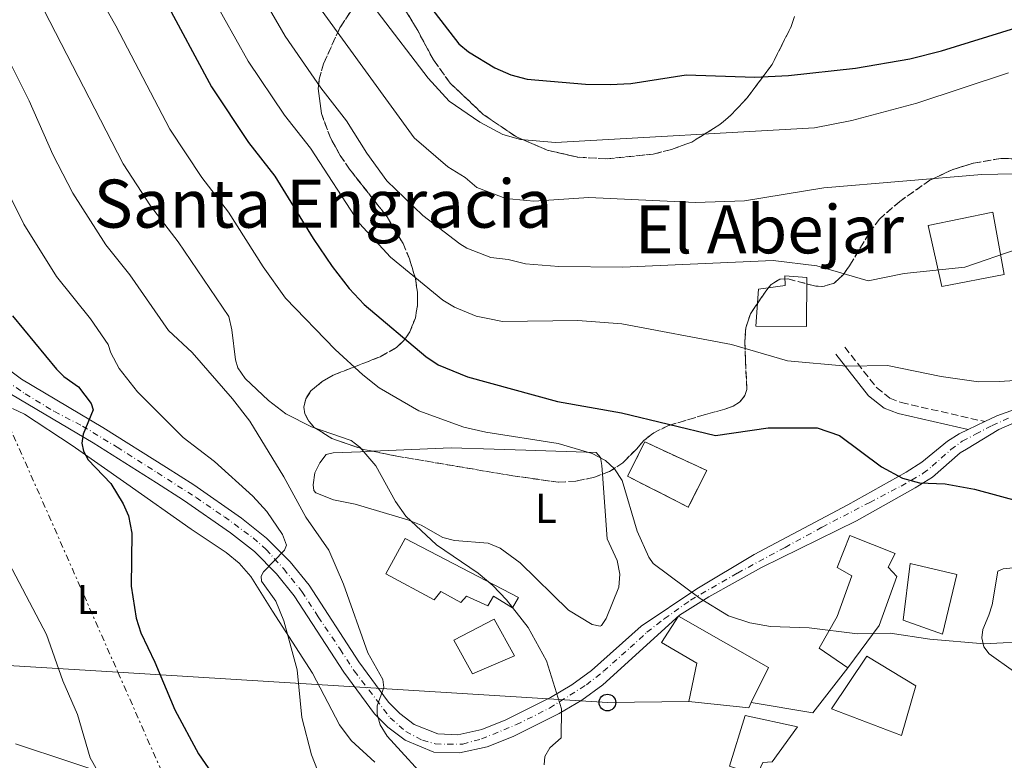
# Model space of a CAD drawing. Units: metres. Extents: x 641371 to 644826, y 4739136 to 4741520.
# Drawn here: x 643801 to 644036, y 4739871 to 4740048 of the extents above; entities that cross this region are included whole.
import ezdxf
from ezdxf.enums import TextEntityAlignment as Align

# ---------------------------------------------------------------- set-up
doc = ezdxf.new("R2010")
doc.units = ezdxf.units.M
doc.header["$MEASUREMENT"] = 0
for name, pattern in [('DGN Style 3', [2.435890702152634, 1.739921930109024, -0.6959687720436097]), ('DGN Style 4', [2.7856150101045474, 1.391937544087219, -0.6959687720436097, 0.001739921930109024, -0.6959687720436097]), ('DGN Style 7', [3.4798438602180486, 1.565929737098122, -0.6959687720436097, 0.5219765790327072, -0.6959687720436097])]:
    doc.linetypes.add(name, pattern=pattern)
for name, color, linetype, lineweight in [('Camino', 7, 'DGN Style 3', 0), ('Carretera', 9, 'Continuous', 0), ('construcción   en ruinas', 1, 'Continuous', 0), ('contrucción  en ruinas', 1, 'DGN Style 3', 13), ('Curva de nivel directora', 30, 'Continuous', 30), ('Curva de nivel intermedia', 30, 'Continuous', 0), ('Edificio', 1, 'Continuous', 13), ('Eje de carretera', 7, 'DGN Style 4', 0), ('Etiqueta de uso rústico', 92, 'Continuous', 0), ('Línea  de muro-pared o tapia', 1, 'Continuous', 13), ('Línea de asfalto', 7, 'Continuous', 13), ('Línea de cambio de uso (parcela vista)', 92, 'Continuous', 0), ('Línea eléctrica', 6, 'DGN Style 7', 0), ('Línea telefónica', 7, 'Continuous', 0), ('Margen derecho', 7, 'Continuous', 0), ('Poste telefónico', 7, 'Continuous', 0), ('Texto de rotulación de espacio menor sin especificar', 7, 'Continuous', 0), ('Zona arbolada', 92, 'DGN Style 3', 0)]:
    doc.layers.add(name, color=color, linetype=linetype, lineweight=lineweight)
doc.styles.add('Style-Arial', font='arial.ttf')

# ---------------------------------------------------------------- blocks, each defined once
blk = doc.blocks.new('5PTT')
at = {"layer": 'Poste telefónico', "color": 7, "linetype": 'Continuous', "lineweight": 30}
blk.add_circle((2.382683753967285e-05, 4.306399822235108e-05), 0.1995000005932858, dxfattribs=at)

msp = doc.modelspace()

# ---------------------------------------------------------------- linework, layer by layer
at = {"layer": 'Camino', "color": 7, "linetype": 'DGN Style 3', "lineweight": 0}
msp.add_polyline3d([(643998.0300000008, 4739969.790000002, 655.6900000000023), (644005.6499999983, 4739960.08, 653.7899999999937), (644008.7999999999, 4739957.600000001, 652.7799999999991), (644011.5599999982, 4739956.51, 652.4600000000065), (644031.5499999997, 4739951.960000002, 652.7400000000054)], dxfattribs=at)
at = {"layer": 'Carretera', "color": 9, "linetype": 'Continuous', "lineweight": 0}
for points in [[(643789.9299999992, 4739970.41, 622.6000000000058), (643801.1200000008, 4739962.109999998, 623.9600000000064), (643820.5300000011, 4739950.57, 627.0200000000041), (643835.7500000005, 4739940.98, 627.3999999999943), (643842.3099999984, 4739936.790000001, 627.9499999999971), (643853.699999999, 4739928.869999999, 629.8300000000017), (643859.7299999995, 4739924.090000001, 630.5500000000029), (643865.370000001, 4739918.410000001, 631.0899999999965), (643869.8900000006, 4739912.829999999, 631.6600000000036), (643881.8000000019, 4739894.49, 634.070000000007), (643888.8899999997, 4739884.840000001, 635.9900000000052), (643891.5899999997, 4739882.119999998, 636.5099999999948), (643895.0399999986, 4739879.519999999, 636.820000000007), (643900.649999999, 4739877.23, 637.029999999999), (643905.4999999994, 4739877.050000001, 637.6100000000006), (643911.2399999992, 4739878.310000001, 638.6600000000036), (643916.9200000011, 4739880.58, 639.6499999999943), (643927.6499999977, 4739885.940000001, 641.25), (643932.7100000004, 4739888.980000001, 641.9499999999971), (643937.4600000001, 4739892.410000001, 642.5099999999948), (643949.3500000013, 4739903.029999998, 643.679999999993), (643962.6599999996, 4739911.970000002, 645.2299999999959), (643976.320000001, 4739920.179999999, 646.7700000000041), (643998.7399999977, 4739932.060000001, 648.5899999999965), (644012.6900000018, 4739939.890000001, 650.2299999999959), (644016.4499999993, 4739942.230000001, 650.7599999999948), (644022.5599999981, 4739947.310000001, 651.8000000000029), (644025.3999999989, 4739949.07, 652.179999999993), (644027.5400000003, 4739950.080000001, 652.7400000000052), (644031.55, 4739951.960000001, 652.7400000000052), (644034.4299999991, 4739953.310000001, 653.1000000000058), (644041.0799999987, 4739955.710000002, 652.820000000007)], [(644041.11, 4739952.779999999, 653.3600000000006), (644034.9099999996, 4739950.080000001, 653.1000000000058), (644027.1099999987, 4739945.380000001, 652.179999999993), (644025.6099999989, 4739944.48, 651.8000000000029), (644018.9999999995, 4739938.690000001, 650.7599999999948), (644014.899999998, 4739936.140000001, 650.2299999999959), (644000.8200000008, 4739928.240000002, 648.5899999999965), (643978.079999998, 4739917.029999999, 646.7700000000041), (643965.4800000003, 4739910.029999998, 645.2299999999959), (643958.4799999997, 4739905.63, 643.679999999993), (643940.1900000015, 4739889.009999999, 642.5099999999948), (643935.1000000021, 4739885.34, 641.9499999999971), (643929.7500000009, 4739882.130000002, 641.25), (643918.7000000002, 4739876.600000001, 639.6499999999943), (643912.52, 4739874.140000001, 638.6600000000036), (643905.8900000004, 4739872.690000001, 637.6100000000006), (643899.719999999, 4739872.9, 637.029999999999), (643892.8700000005, 4739875.71, 636.820000000007), (643888.730000001, 4739878.83, 636.5099999999948), (643885.5700000004, 4739882.010000001, 635.9900000000052), (643878.2199999989, 4739892.02, 634.070000000007), (643866.359999999, 4739910.259999999, 631.6600000000036), (643862.13, 4739915.500000001, 631.0899999999965), (643856.8299999982, 4739920.840000001, 630.5500000000029), (643851.1000000017, 4739925.369999999, 629.8300000000017), (643839.89, 4739933.17, 627.9499999999971), (643833.4200000013, 4739937.310000001, 627.3999999999943), (643818.2600000025, 4739946.849999999, 627.0200000000041), (643798.7000000001, 4739958.480000001, 623.9600000000064)]]:
    msp.add_polyline3d(points, dxfattribs=at)
at = {"layer": 'construcción   en ruinas', "color": 1, "linetype": 'Continuous', "lineweight": 0}
msp.add_polyline3d([(643965.0300000003, 4739940.24, 650.3099999999977), (643960.5999999996, 4739931.49, 651.0500000000029), (643946.0800000001, 4739938.880000001, 650.2899999999936), (643950.2000000002, 4739947.109999999, 649.9700000000012)], close=True, dxfattribs=at)
at = {"layer": 'contrucción  en ruinas', "color": 1, "linetype": 'DGN Style 3', "lineweight": 13}
msp.add_polyline3d([(643960.5999999996, 4739931.49, 651.0500000000029), (643946.0800000001, 4739938.880000001, 650.2899999999936), (643950.2000000002, 4739947.109999999, 649.9700000000012), (643965.0300000003, 4739940.24, 650.3099999999977), (643960.5999999996, 4739931.49, 651.0500000000029)], dxfattribs=at)
at = {"layer": 'Curva de nivel directora', "color": 30, "linetype": 'Continuous', "lineweight": 30, "flags": 128}
for points, elevation in [([(643893.82, 4740057.830000001), (643905.7499999991, 4740042.360000002), (643908.0499999991, 4740040.400000001), (643914.3099999998, 4740036.560000001), (643918.17, 4740034.9), (643922.0300000003, 4740033.850000001), (643936, 4740032.670000002), (643941.9399999991, 4740032.58), (643946.8499999996, 4740032.859999999), (643960.0799999996, 4740034.890000002), (643976.4999999994, 4740034.390000001)], 675.0000000000001), ([(643835.1199999996, 4740053.36), (643846.5199999991, 4740032.07), (643855.4199999997, 4740018.710000001), (643861.7400000007, 4740010.710000001), (643870.8699999992, 4739995.76), (643875.4099999988, 4739989.07), (643879.479999999, 4739983.800000002), (643883.089999999, 4739979.960000002), (643897.820000001, 4739967.540000001), (643900.7800000003, 4739965.54), (643907.7699999998, 4739962.699999999), (643929.29, 4739956.750000002), (643944.5899999999, 4739954.050000002), (643967.0899999992, 4739948.650000001), (643979.6899999989, 4739950.45), (643991.3900000001, 4739950.45), (643996.7900000003, 4739948.650000001), (644006.8499999986, 4739941.109999999), (644011.8499999987, 4739938.420000001), (644015.8699999999, 4739937.27), (644022.0199999987, 4739937.07), (644029.0799999997, 4739935.79), (644050.4900000005, 4739929.960000001)], 650.0000000000001), ([(643976.4999999994, 4740034.390000001), (643984.5500000004, 4740034.75), (644000.579999999, 4740036.500000001), (644013.5499999997, 4740038.76), (644021.1899999996, 4740040.640000002), (644038.9500000003, 4740046.150000002)], 675.0000000000001), ([(643798.959999999, 4739977.279999999), (643809.509999999, 4739964.539999999), (643811.2199999989, 4739962.770000001), (643814.699999999, 4739960.250000002), (643817.7999999992, 4739956.32), (643818.2499999985, 4739954.74), (643815.8500000001, 4739948.990000002), (643815.5399999995, 4739946.82), (643815.9399999996, 4739944.86), (643817.0199999991, 4739942.820000002), (643822.4500000007, 4739937.150000001), (643825.4300000002, 4739932.29), (643826.730000001, 4739929.390000001), (643827.529999999, 4739925.300000003), (643827.3500000001, 4739912.600000001), (643828.5399999993, 4739904.949999999), (643829.639999999, 4739901.439999999), (643833.0099999997, 4739894.420000001), (643837.7500000005, 4739883.010000001), (643843.4399999991, 4739872.480000001), (643858.2000000001, 4739851.07)], 625.0000000000001)]:
    msp.add_lwpolyline(points, dxfattribs=dict(at, elevation=elevation))
at = {"layer": 'Curva de nivel intermedia', "color": 30, "linetype": 'Continuous', "lineweight": 0, "flags": 128}
for points, elevation in [([(643786.9300000013, 4740066.850000001), (643794.8799999997, 4740044.88), (643796.4246250027, 4740041.777318473), (643802.9300000007, 4740028.710000001), (643808.6200000015, 4740015.900000001), (643813.4200000005, 4740006.599999999), (643821.2400000015, 4739994.269999999), (643827.0400000017, 4739987.109999999), (643836.2599999995, 4739973.759999999), (643841.89, 4739968.449999998), (643851.5400000014, 4739957.429999999), (643855.7200000013, 4739952.08), (643863.8700000008, 4739938.779999998), (643869.1400000014, 4739929.100000001), (643874.5800000017, 4739921.17)], 635.0000000000001), ([(643852.2900000003, 4740064.78), (643864.2000000017, 4740044.140000001), (643872.7100000009, 4740031.84), (643878.88, 4740023.939999999), (643883.7200000014, 4740016.199999998), (643888.4600000001, 4740009.600000001), (643897.1400000014, 4740001.279999998), (643905.9600000015, 4739994.49), (643907.6600000003, 4739993.439999999), (643913.350000001, 4739991.199999998), (643917.4900000005, 4739990.699999999), (643921.6900000004, 4739989.710000002), (643929.640000001, 4739989.07), (643944.8300000012, 4739988.869999999), (643980.9299999995, 4739990.539999999), (643991.3400000009, 4739989.26), (644003.5899999997, 4739985.67), (644012.2199999997, 4739987.42), (644026.7300000006, 4739988.939999998), (644039.2300000018, 4739993.199999998), (644044.0599999998, 4739993.240000002)], 660.0000000000002), ([(643815.9300000007, 4740060.359999998), (643823.6599999999, 4740046.619999999), (643836.6100000006, 4740021.92), (643844.2500000005, 4740010.34), (643850.6500000019, 4740002.069999999), (643858.900000002, 4739989.01), (643864.2599999997, 4739981.509999998), (643876.1200000017, 4739969.179999999), (643882.7500000015, 4739963.109999998), (643886.6500000019, 4739960.029999998), (643896.110000001, 4739954.57), (643906.9100000014, 4739950.600000001), (643912.1900000009, 4739949.409999999), (643929.4700000011, 4739946.680000001), (643937.6200000006, 4739944.310000001), (643940.7699999999, 4739942.679999999), (643942.9600000004, 4739940.67), (643944.790000001, 4739937.859999999), (643948.3800000007, 4739925.720000001), (643951.1500000001, 4739919.5), (643952.1600000004, 4739918.039999999), (643963.4400000013, 4739909.609999999), (643970.2300000018, 4739905.51), (643975.3500000006, 4739903.78), (643980.25, 4739902.929999998), (643989.4700000001, 4739902.630000001), (644001.0900000008, 4739901.149999999), (644008.9000000005, 4739901.33), (644018.3399999996, 4739899.869999998), (644031.3700000008, 4739898.810000001), (644055.4400000015, 4739900.099999999)], 645.0000000000001), ([(643843.5500000007, 4740059.34), (643855.2899999999, 4740038.199999999), (643864.0499999997, 4740025.3), (643870.2300000021, 4740017.380000001), (643881.9400000023, 4739999.339999998), (643889.3400000007, 4739991.279999998), (643901.8900000012, 4739981.01), (643904.6400000005, 4739979.310000001), (643909.8200000017, 4739977.159999998), (643912.6600000003, 4739976.600000001), (643916.1800000007, 4739975.92), (643934.2099999997, 4739976.109999998), (643944.6900000004, 4739975.349999998), (643970.9000000001, 4739970.399999999), (643984.3300000014, 4739966.499999999), (643998.4600000001, 4739965.23), (644008.2400000012, 4739965.380000002), (644021.0800000001, 4739962.720000001), (644030.0400000009, 4739961.499999999), (644035.060000001, 4739961.52), (644056.9500000002, 4739962.999999999), (644071.7800000006, 4739965.63), (644082.1000000006, 4739966.3)], 655), ([(643777.9100000003, 4740056.559999999), (643783.7100000004, 4740038.499999999), (643791.7599999993, 4740021.109999999), (643796.4246250027, 4740009.811666491), (643796.640000001, 4740009.289999999), (643801.65, 4739999.230000001), (643809.490000001, 4739986.689999999), (643817.5900000014, 4739976.58), (643821.8499999995, 4739970.42), (643822.4500000007, 4739968.430000001), (643824.4900000015, 4739964.680000001), (643828.8400000011, 4739959.09), (643839.7599999999, 4739948.180000001), (643847.2300000021, 4739942.439999999)], 630.0000000000001), ([(643820.8700000005, 4739865.609999999), (643817.5100000009, 4739871.52), (643814.4800000022, 4739881.869999998), (643810.9700000007, 4739889.96), (643807.0900000005, 4739901.06), (643796.450000001, 4739921.230000001), (643796.4246250027, 4739921.315767494), (643793.9499999998, 4739929.679999999), (643789.1900000012, 4739942.029999998), (643786.7700000005, 4739951.98), (643786.0000000015, 4739958.910000001), (643778.0700000012, 4739969.55), (643776.5700000012, 4739972.8), (643776.35, 4739973.949999999), (643776.6300000016, 4739975.960000001), (643778.8400000001, 4739979.689999999), (643779.2900000016, 4739981.570000002), (643778.5899999996, 4739983.539999999), (643776.0400000016, 4739987.600000001), (643770.6700000004, 4739994.140000001), (643766.360000001, 4740002), (643765.0300000011, 4740005.890000001), (643760.5700000019, 4740023.699999999), (643749.5999999995, 4740052.649999999)], 620.0000000000001), ([(643805.1799999994, 4740053.060000001), (643825.4000000011, 4740013.65), (643831.9300000002, 4740003.580000001), (643838.610000001, 4739994.98), (643850.6600000008, 4739977.109999999), (643851.4400000009, 4739973.899999999), (643852.2600000012, 4739966.759999998), (643852.8300000012, 4739964.850000001), (643854.6399999994, 4739962.25), (643860.1600000004, 4739956.970000001), (643864.3700000015, 4739953.84), (643870.5100000015, 4739950.689999999), (643879.9599999996, 4739947.439999999), (643882.0400000005, 4739945.83), (643885.8400000003, 4739941.38), (643890.530000002, 4739932.83), (643893.050000001, 4739929.300000001), (643900.3400000001, 4739922.470000001), (643910.3500000014, 4739915.710000001), (643913.8499999995, 4739912.75), (643917.1399999997, 4739909.29), (643922.3200000008, 4739902.699999998), (643926.6500000004, 4739894.720000001), (643930.230000001, 4739883.259999999), (643930.1799999997, 4739876.27), (643927.4999999997, 4739873.92), (643926.3200000017, 4739871.819999999), (643926.1100000016, 4739869.84)], 640), ([(643873.0300000005, 4740050.180000001), (643894.9900000012, 4740019.869999998), (643903.0500000013, 4740012.890000001), (643907.1999999997, 4740010.349999999), (643910.0300000017, 4740007.959999999), (643916.9299999995, 4740005.319999999), (643923.6600000019, 4740004.689999999), (643936.8000000003, 4740005.55), (643962.2900000003, 4740004.41), (643974.0200000005, 4740004.759999999), (643993.0500000007, 4740007.880000001), (644030.7800000008, 4740011.09), (644049.9400000006, 4740011.449999998)], 664.9999999999999), ([(643886.2100000014, 4740050.059999999), (643898.390000001, 4740034.119999998), (643903.3700000008, 4740028.659999999), (643910.7600000004, 4740023.579999999), (643916.2300000021, 4740020.609999998), (643920.4800000011, 4740019.48), (643928.8200000006, 4740018.76), (643990.7599999999, 4740022.210000001), (643999.7100000017, 4740023.99), (644015.2900000009, 4740028.140000001), (644037.1900000012, 4740035.42)], 670.0000000000001), ([(643847.2300000021, 4739942.439999999), (643856.4600000011, 4739934.100000001), (643859.7800000004, 4739930.449999998), (643863.5600000002, 4739924.929999999), (643864.4600000009, 4739922.359999998), (643863.9800000003, 4739921.21), (643859.0200000005, 4739915.98), (643858.4500000004, 4739915.01), (643858.4800000017, 4739913.82), (643861.9700000009, 4739908.999999999), (643863.8500000007, 4739904.279999998), (643867.0600000004, 4739892.579999999), (643868.1500000011, 4739881.130000001), (643870.4500000011, 4739872.230000001), (643873.5400000003, 4739864.480000001)], 630.0000000000001), ([(643874.5800000017, 4739921.17), (643878.1600000003, 4739913.069999999), (643883.9400000004, 4739896.659999998), (643887.51, 4739890.230000001), (643887.8000000007, 4739888.359999999), (643886.1500000011, 4739883.930000001), (643886.1399999999, 4739881.929999999), (643886.9199999999, 4739879.369999999), (643888.5400000005, 4739876.699999998), (643899.4600000017, 4739864.74)], 635.0000000000001)]:
    msp.add_lwpolyline(points, dxfattribs=dict(at, elevation=elevation))
at = {"layer": 'Edificio', "color": 1, "linetype": 'Continuous', "lineweight": 13}
for points in [[(644036.1500000004, 4739987.140000001, 666.9799999999959), (644021.25, 4739984.27, 666.9799999999959), (644018, 4739998.850000001, 667.0399999999936), (644033.4400000004, 4740002.029999999, 666.8399999999965)], [(643988.9400000004, 4739986.449999999, 663.9499999999971), (643988.8899999997, 4739974.680000001, 664.7299999999959), (643976.75, 4739974.810000001, 664.5500000000029), (643977.3899999997, 4739983.680000001, 664.5899999999965), (643983.7800000003, 4739984.5, 664.75), (643983.6600000003, 4739986.850000001, 664.5500000000029)], [(643892.8499999996, 4739923.980000001, 645.0899999999965), (643919.9500000002, 4739909.9, 641.9799999999959), (643918.5499999998, 4739907.41, 642), (643913.9800000006, 4739910.180000001, 643.0800000000017), (643912.6600000003, 4739907.91, 642.8999999999943), (643907.5800000001, 4739910.199999999, 642.5399999999936), (643906.2000000002, 4739908.67, 641.5800000000017), (643901.4199999999, 4739911.27, 645.5899999999965), (643899.79, 4739909.279999999, 645.1499999999943), (643888.2699999996, 4739915.539999999, 645.2299999999959)], [(644006.2199999997, 4739903.199999999, 652.3399999999965), (643998.7300000006, 4739893.029999999, 653), (643991.9400000004, 4739897.76, 652.320000000007), (643996.1699999999, 4739905.350000001, 652.0200000000041), (643999.7100000001, 4739915.07, 651.3600000000006), (643996.1900000004, 4739917.060000001, 650.070000000007), (643999.2199999997, 4739924.720000001, 650.7700000000041), (644010.1100000005, 4739920.430000001, 649.4499999999971), (644008.4000000004, 4739917.109999999, 652.4799999999959), (644010.4800000006, 4739914.859999999, 652.179999999993)], [(644024.8099999997, 4739915.369999999, 650.529999999999), (644021.3899999997, 4739901.140000001, 649.1300000000047), (644011.9800000006, 4739904.470000001, 648.6600000000036), (644013.6500000004, 4739918.01, 652.320000000007)], [(643919.04, 4739895.930000001, 644.1699999999983), (643908.9800000006, 4739891.619999999, 644.070000000007), (643904.4800000006, 4739899.680000001, 643.8800000000047), (643914.1799999997, 4739904.699999999, 644.1499999999943)], [(643975.6600000003, 4739884.74, 650.3099999999977), (643975.04, 4739883.460000001, 650.3099999999977), (643960.7199999997, 4739884.970000001, 650.1699999999983), (643962.6399999997, 4739894.199999999, 650.0899999999965), (643954.2000000002, 4739899.09, 649.8699999999953), (643958.2699999996, 4739905.430000001, 649.4100000000036), (643979.7599999999, 4739893.140000001, 649.8099999999977)], [(644015.04, 4739888.76, 650.4499999999971), (644011.5999999996, 4739876.83, 651.320000000007), (643994.8799999999, 4739883.25, 651.4400000000023), (644003.2699999996, 4739895.850000001, 651.7599999999948)], [(643978.4199999999, 4739870.390000001, 648.7400000000052), (643977.0300000003, 4739867.310000001, 648.6199999999953), (643970.4500000002, 4739869.49, 648.6399999999994), (643974.2000000002, 4739881.619999999, 648.0399999999936), (643986.7300000006, 4739878.9, 647.6399999999994), (643980.6500000004, 4739870.539999999, 648.7200000000012)]]:
    msp.add_polyline3d(points, close=True, dxfattribs=at)
at = {"layer": 'Edificio', "color": 51, "linetype": 'Continuous', "lineweight": 13}
for points in [[(644021.25, 4739984.27, 666.9799999999959), (644018, 4739998.850000001, 667.0399999999936), (644033.4400000004, 4740002.029999999, 666.8399999999965), (644036.1500000004, 4739987.140000001, 666.9799999999959), (644021.25, 4739984.27, 666.9799999999959)], [(643988.8899999997, 4739974.680000001, 664.7299999999959), (643976.75, 4739974.810000001, 664.5500000000029), (643977.3899999997, 4739983.680000001, 664.5899999999965), (643983.7800000003, 4739984.5, 664.75), (643983.6600000003, 4739986.850000001, 664.5500000000029), (643988.9400000004, 4739986.449999999, 663.9499999999971), (643988.8899999997, 4739974.680000001, 664.7299999999959)], [(643918.5499999998, 4739907.41, 642), (643913.9800000006, 4739910.180000001, 643.0800000000017), (643912.6600000003, 4739907.91, 642.8999999999943), (643907.5800000001, 4739910.199999999, 642.5399999999936), (643906.2000000002, 4739908.67, 641.5800000000017), (643901.4199999999, 4739911.27, 645.5899999999965), (643899.79, 4739909.279999999, 645.1499999999943), (643888.2699999996, 4739915.539999999, 645.2299999999959), (643892.8499999996, 4739923.980000001, 645.0899999999965), (643919.9500000002, 4739909.9, 641.9799999999959), (643918.5499999998, 4739907.41, 642)], [(643998.7300000006, 4739893.029999999, 653), (643991.9400000004, 4739897.76, 652.320000000007), (643996.1699999999, 4739905.350000001, 652.0200000000041), (643999.7100000001, 4739915.07, 651.3600000000006), (643996.1900000004, 4739917.060000001, 650.070000000007), (643999.2199999997, 4739924.720000001, 650.7700000000041), (644010.1100000005, 4739920.430000001, 649.4499999999971), (644008.4000000004, 4739917.109999999, 652.4799999999959), (644010.4800000006, 4739914.859999999, 652.179999999993), (644006.2199999997, 4739903.199999999, 652.3399999999965), (643998.7300000006, 4739893.029999999, 653)], [(644021.3899999997, 4739901.140000001, 649.1300000000047), (644011.9800000006, 4739904.470000001, 648.6600000000036), (644013.6500000004, 4739918.01, 652.320000000007), (644024.8099999997, 4739915.369999999, 650.529999999999), (644021.3899999997, 4739901.140000001, 649.1300000000047)], [(643908.9800000006, 4739891.619999999, 644.070000000007), (643904.4800000006, 4739899.680000001, 643.8800000000047), (643914.1799999997, 4739904.699999999, 644.1499999999943), (643919.04, 4739895.930000001, 644.1699999999983), (643908.9800000006, 4739891.619999999, 644.070000000007)], [(643975.6600000003, 4739884.74, 650.3099999999977), (643975.04, 4739883.460000001, 650.3099999999977), (643960.7199999997, 4739884.970000001, 650.1699999999983), (643962.6399999997, 4739894.199999999, 650.0899999999965), (643954.2000000002, 4739899.09, 649.8699999999953), (643958.2699999996, 4739905.430000001, 649.4100000000036), (643979.7599999999, 4739893.140000001, 649.8099999999977), (643975.6600000003, 4739884.74, 650.3099999999977)], [(644011.5999999996, 4739876.83, 651.320000000007), (643994.8799999999, 4739883.25, 651.4400000000023), (644003.2699999996, 4739895.850000001, 651.7599999999948), (644015.04, 4739888.76, 650.4499999999971), (644011.5999999996, 4739876.83, 651.320000000007)], [(643977.0300000003, 4739867.310000001, 648.6199999999953), (643970.4500000002, 4739869.49, 648.6399999999994), (643974.2000000002, 4739881.619999999, 648.0399999999936), (643986.7300000006, 4739878.9, 647.6399999999994), (643980.6500000004, 4739870.539999999, 648.7200000000012), (643978.4199999999, 4739870.390000001, 648.7400000000052), (643977.0300000003, 4739867.310000001, 648.6199999999953)]]:
    msp.add_polyline3d(points, dxfattribs=at)
at = {"layer": 'Eje de carretera', "color": 7, "linetype": 'DGN Style 4', "lineweight": 0}
msp.add_polyline3d([(643795.0499999997, 4739963.350000001, 623.4100000000036), (643801.9999999988, 4739958.590000001, 624.320000000007), (643808.9600000014, 4739954.369999999, 625.4199999999983), (643815.7299999995, 4739950.890000001, 625.8500000000059), (643823.9499999982, 4739945.840000002, 627.1300000000048), (643833.5799999975, 4739939.740000002, 627.3699999999953), (643842.8599999979, 4739933.790000002, 628.2400000000052), (643849.6299999983, 4739929.16, 629.3600000000006), (643856.5100000004, 4739924.16, 630.3200000000071), (643859.6200000017, 4739921.359999999, 630.6699999999984), (643863.8199999994, 4739916.730000001, 631.1100000000006), (643868.1800000002, 4739911.279999999, 631.6799999999931), (643872.0799999983, 4739905.240000002, 632.4799999999959), (643877.3199999998, 4739897.500000001, 633.5099999999948), (643880.6700000004, 4739892.32, 634.25), (643889.3000000004, 4739881.090000001, 636.3899999999995), (643893.0199999998, 4739877.800000001, 636.7700000000041), (643897.0399999986, 4739875.730000001, 636.9400000000023), (643900.0799999986, 4739874.87, 637.029999999999), (643903.0699999991, 4739874.750000002, 637.3099999999977), (643906.6299999976, 4739874.810000002, 637.75), (643911.1400000004, 4739876.03, 638.5200000000041), (643919.489999999, 4739879.45, 639.8899999999995), (643927.4100000003, 4739883.410000001, 641.0599999999976), (643936.2100000002, 4739888.990000002, 642.2299999999959), (643940.3500000021, 4739892.220000002, 642.6699999999983), (643946.6900000009, 4739897.890000001, 643.2299999999959), (643950.7099999997, 4739901.550000002, 643.479999999996), (643954.8500000016, 4739904.779999999, 643.7299999999959), (643961.129999998, 4739909.230000001, 644.6699999999984), (643972.3599999998, 4739915.720000001, 646.1699999999983), (643983.7600000014, 4739921.869999999, 647.2899999999936), (643992.5900000003, 4739926.690000001, 648.009999999995), (644003.9999999988, 4739932.630000002, 649.0899999999965), (644011.5, 4739936.529999999, 649.8999999999943), (644016.7999999997, 4739939.580000001, 650.6199999999955), (644018.9299999997, 4739941.290000001, 650.9499999999971), (644023.3799999978, 4739945.250000002, 651.6900000000024), (644026.1400000005, 4739947.290000002, 652.1600000000037), (644029.3099999977, 4739948.939999999, 652.6900000000024), (644033.2699999984, 4739951.010000002, 652.9199999999984), (644037.3500000021, 4739952.84, 653.2100000000065)], dxfattribs=at)
at = {"layer": 'Línea  de muro-pared o tapia', "color": 1, "linetype": 'Continuous', "lineweight": 13, "extrusion": (-0.05048644460923168, -0.02570101821888693, 0.9983939986664742), "elevation": -153688.2509194473, "flags": 128}
msp.add_lwpolyline([(-3931896.753477595, 2719905.983487721), (-3931890.925853578, 2719893.627299056), (-3931899.831754834, 2719881.624144354)], dxfattribs=at)
at = {"layer": 'Línea de asfalto', "color": 7, "linetype": 'Continuous', "lineweight": 13, "extrusion": (0.1833902198966145, -0.5990747183871044, 0.7794084353121176), "elevation": -2720967.546968482, "flags": 128}
msp.add_lwpolyline([(2003284.737333894, 3386023.529437445), (2003277.676089937, 3386023.082521594), (2003274.527069799, 3386022.5079155)], dxfattribs=at)
at = {"layer": 'Línea de asfalto', "color": 7, "linetype": 'Continuous', "lineweight": 13, "elevation": 652.7400000000054, "flags": 128}
msp.add_lwpolyline([(644031.5499999997, 4739951.960000002), (644027.5399999997, 4739950.080000003)], dxfattribs=at)
at = {"layer": 'Línea de asfalto', "color": 7, "linetype": 'Continuous', "lineweight": 13}
for points in [[(644027.5399999997, 4739950.080000003, 652.7400000000054), (644025.3999999984, 4739949.070000002, 652.1799999999931), (644022.5599999975, 4739947.310000002, 651.8000000000029), (644016.4499999987, 4739942.230000001, 650.7599999999949), (644012.6900000013, 4739939.890000002, 650.2299999999959), (643998.7399999973, 4739932.060000001, 648.5899999999967), (643976.3200000006, 4739920.180000001, 646.7700000000042), (643962.6599999992, 4739911.970000002, 645.229999999996), (643949.3500000008, 4739903.029999999, 643.679999999993), (643937.4599999996, 4739892.410000003, 642.5099999999948), (643932.7099999998, 4739888.980000001, 641.9499999999971), (643927.6499999972, 4739885.940000001, 641.25), (643916.9200000005, 4739880.580000001, 639.6499999999943), (643911.2399999987, 4739878.310000002, 638.6600000000036), (643905.4999999988, 4739877.050000002, 637.6100000000006), (643900.6499999985, 4739877.230000001, 637.029999999999), (643895.0399999982, 4739879.52, 636.820000000007), (643891.5899999993, 4739882.119999999, 636.5099999999949), (643888.8899999993, 4739884.840000001, 635.9900000000054), (643881.8000000014, 4739894.49, 634.070000000007), (643869.8900000001, 4739912.83, 631.6600000000036), (643865.3700000006, 4739918.410000001, 631.0899999999966), (643859.729999999, 4739924.090000001, 630.5500000000029), (643853.6999999986, 4739928.87, 629.8300000000019), (643842.3099999981, 4739936.790000001, 627.9499999999972), (643835.75, 4739940.980000001, 627.3999999999943), (643820.5300000006, 4739950.570000002, 627.0200000000041), (643801.1200000005, 4739962.109999999, 623.9600000000065), (643789.9299999988, 4739970.410000001, 622.6000000000059)], [(644041.1099999994, 4739952.779999999, 653.3600000000006), (644034.9099999992, 4739950.080000003, 653.1000000000058), (644027.1099999984, 4739945.380000001, 652.1799999999931), (644025.6099999985, 4739944.480000001, 651.8000000000029), (644018.9999999991, 4739938.690000001, 650.7599999999949), (644014.8999999975, 4739936.140000001, 650.2299999999959), (644000.8200000003, 4739928.240000002, 648.5899999999967), (643978.0799999975, 4739917.03, 646.7700000000042), (643965.48, 4739910.029999999, 645.229999999996), (643958.4799999993, 4739905.630000001, 643.679999999993), (643940.190000001, 4739889.01, 642.5099999999948), (643935.1000000016, 4739885.34, 641.9499999999971), (643929.7500000005, 4739882.130000002, 641.25), (643918.6999999997, 4739876.600000001, 639.6499999999943), (643912.5199999996, 4739874.140000002, 638.6600000000036), (643905.8899999999, 4739872.690000001, 637.6100000000006), (643899.7199999986, 4739872.900000001, 637.029999999999), (643892.87, 4739875.710000001, 636.820000000007), (643888.7300000006, 4739878.830000001, 636.5099999999949), (643885.57, 4739882.010000002, 635.9900000000054), (643878.2199999985, 4739892.020000001, 634.070000000007), (643866.3599999985, 4739910.26, 631.6600000000036), (643862.1299999995, 4739915.500000001, 631.0899999999966), (643856.8299999977, 4739920.840000001, 630.5500000000029), (643851.1000000011, 4739925.369999999, 629.8300000000019), (643839.8899999995, 4739933.17, 627.9499999999972), (643833.4200000009, 4739937.310000002, 627.3999999999943), (643818.260000002, 4739946.850000001, 627.0200000000041), (643798.6999999996, 4739958.480000001, 623.9600000000065)]]:
    msp.add_polyline3d(points, dxfattribs=at)
at = {"layer": 'Línea de cambio de uso (parcela vista)', "color": 92, "linetype": 'Continuous', "lineweight": 0}
for points in [[(643798.9800000006, 4739955.130000001, 621.2200000000012), (643801.8499999996, 4739953.75, 621.2899999999936), (643813.2199999997, 4739946.26, 624.1000000000058), (643826.2999999998, 4739937.050000001, 624.4700000000012), (643841.7000000002, 4739926.25, 626.6999999999971), (643850.0599999997, 4739920.609999999, 627.0500000000029), (643853.1299999999, 4739918.07, 627.1900000000023), (643855.9500000002, 4739914.9, 627.6499999999943), (643861.1399999997, 4739906.59, 629.9199999999983), (643870.75, 4739891.779999999, 630.5099999999948), (643877.1900000004, 4739879.390000001, 631.4600000000064), (643879.9199999999, 4739875.689999999, 631.929999999993), (643885.6600000003, 4739870.51, 632.7400000000052)], [(643940.0856999997, 4739939.3772, 643.7114000000003), (643941.1900000004, 4739923.890000001, 643.570000000007), (643943.5899999999, 4739918.74, 642.5599999999977), (643944.2199999997, 4739915.439999999, 642.6000000000058), (643944.0199999996, 4739912.369999999, 642.6199999999953), (643940.9900000002, 4739904.869999999, 642.6199999999953), (643939.7999999998, 4739903.16, 642.6199999999953), (643939.5300000003, 4739902.99, 642.6199999999953), (643937.6299999999, 4739903.4, 642.6199999999953), (643931.9299999997, 4739906.83, 642.6100000000006), (643920.3600000005, 4739918.140000001, 642.4600000000064), (643915.5800000001, 4739921.67, 642.3099999999977), (643912.7300000006, 4739922.890000001, 642.1300000000047), (643904.7100000001, 4739923.51, 640.7899999999936), (643901.9199999999, 4739924.25, 640.429999999993), (643896.7100000001, 4739927.199999999, 640), (643893.4800000006, 4739928.49, 639.8000000000029), (643880.9100000003, 4739932.220000001, 638.6300000000047), (643875.7100000001, 4739933.199999999, 638.4400000000023), (643871.54, 4739934.880000001, 638.1399999999994), (643871, 4739935.480000001, 638.0599999999977), (643870.8899999997, 4739936.800000001, 638.0399999999936), (643871.2599999999, 4739939.699999999, 638.0800000000017), (643872.4900000002, 4739942.109999999, 638.179999999993), (643873.9600000001, 4739944.050000001, 638.2200000000012), (643875.6900000004, 4739944.470000001, 638.320000000007), (643882.1900000004, 4739944.710000001, 640.2299999999959), (643885.0795, 4739944.878799999, 640.6371000000072)], [(643885.0795, 4739944.878799999, 640.6371000000072), (643885.0999999996, 4739944.880000001, 640.6399999999994), (643903.8700000001, 4739945.66, 640.9100000000036), (643914.2000000002, 4739945.350000001, 641.5800000000017), (643921.7100000001, 4739945.15, 643.2200000000012), (643938.5599999997, 4739944.58, 643.7599999999948), (643939.5599999997, 4739943.390000001, 643.7400000000052), (643939.9400000004, 4739941.42, 643.7299999999959), (643940.0856999997, 4739939.3772, 643.7114000000003)], [(644044.2000000002, 4739888.07, 644.1399999999994), (644032.5899999999, 4739896.41, 644.8300000000017), (644031.3200000003, 4739898.100000001, 644.9100000000036), (644030.7800000003, 4739900.199999999, 644.9900000000052), (644031.0199999996, 4739902.230000001, 645.0599999999977), (644032.4900000002, 4739905.66, 645.3099999999977), (644033.29, 4739908.100000001, 645.9900000000052), (644034.5999999996, 4739916.140000001, 646.070000000007), (644035.9199999999, 4739916.720000001, 645.8699999999953), (644039.0700000003, 4739917.09, 645.2299999999959)], [(643825.6299999999, 4739866.26, 621.029999999999), (643799.7000000002, 4739874.859999999, 617.3800000000047)]]:
    msp.add_polyline3d(points, dxfattribs=at)
at = {"layer": 'Línea eléctrica', "color": 6, "linetype": 'DGN Style 7', "lineweight": 0}
msp.add_polyline3d([(643571.140000001, 4741494.609999999, 623.4100000000036), (643570.5199999993, 4741485.300000002, 622.3899999999994), (643536.129999999, 4741337.939999999, 618.0599999999977), (643499.2100000004, 4741166.470000001, 618.8399999999965), (643457.4699999985, 4740985.640000001, 620.4100000000036), (643423.3000000014, 4740852.040000001, 615.3300000000017), (643480.5500000011, 4740711.819999999, 611.3699999999953), (643587.7300000002, 4740460.050000001, 607.6999999999971), (643640.0300000013, 4740325.59, 606.070000000007), (643696.1292953865, 4740186.06744686, 617.3754000000044), (643713.4699999981, 4740142.939999999, 620.8699999999953), (643824.1766666571, 4739891.973881142, 622.9003999999986), (643837.2399999991, 4739862.359999999, 623.1399999999994), (643901.760000002, 4739707.890000001, 620)], dxfattribs=at)
at = {"layer": 'Línea telefónica', "color": 7, "linetype": 'Continuous', "lineweight": 0, "extrusion": (0.00898283512704442, -0.02163516976285785, 0.9997255763970494), "elevation": -96154.73463694817, "flags": 128}
msp.add_lwpolyline([(2412095.040495166, 4129599.129103207), (2412095.040495166, 4129279.397263849)], dxfattribs=at)
at = {"layer": 'Línea telefónica', "color": 7, "linetype": 'Continuous', "lineweight": 0, "extrusion": (-0.02880582118405615, 0.8686400056821829, 0.4946056663589385), "elevation": 4099021.906527622, "flags": 128}
msp.add_lwpolyline([(-800499.107600535, -2332007.24119579), (-800568.2940986885, -2331993.931944841), (-800685.0633533075, -2331971.469277866), (-800704.5302794494, -2331970.629345409)], dxfattribs=at)
at = {"layer": 'Margen derecho', "color": 7, "linetype": 'Continuous', "lineweight": 0}
msp.add_polyline3d([(643995.8799999984, 4739968.11, 655.6900000000023), (644003.7100000004, 4739958.140000002, 653.7899999999937), (644007.4200000009, 4739955.210000002, 652.7799999999991), (644010.7600000001, 4739953.890000001, 652.4600000000065), (644027.5399999997, 4739950.080000003, 652.7400000000054)], dxfattribs=at)
at = {"layer": 'Zona arbolada', "color": 92, "linetype": 'DGN Style 3', "lineweight": 0}
for points in [[(643892.9800000006, 4740050.350000001, 674.2899999999936), (643895.8700000001, 4740045.51, 675.0800000000017), (643899.6399999997, 4740038.52, 675.1900000000023), (643903.6699999999, 4740032.890000001, 675.1900000000023), (643911.5499999998, 4740025.460000001, 675.1100000000006), (643919.4699999997, 4740020.050000001, 675.1699999999983), (643926.8600000005, 4740016.9, 675.1999999999971), (643934.2100000001, 4740015.210000001, 674.3999999999943), (643941.1799999997, 4740014.82, 672.8999999999943), (643952.1900000004, 4740015.949999999, 670.6699999999983), (643956.5999999996, 4740017.07, 670.0599999999977), (643961.4199999999, 4740018.84, 669.6699999999983), (643968.1399999997, 4740023, 669.8300000000017), (643970.8399999999, 4740025.33, 670.3399999999965), (643974.6200000001, 4740029.310000001, 671.6100000000006), (643980.6399999997, 4740037.4, 673.3800000000047), (643985.2000000002, 4740046.480000001, 675.25), (643986.0099999999, 4740048.850000001, 680)], [(643986.0099999999, 4740048.850000001, 680), (643985.2000000002, 4740046.480000001, 675.25), (643980.6399999997, 4740037.4, 673.3800000000047), (643974.6200000001, 4740029.310000001, 671.6100000000006), (643970.8399999999, 4740025.33, 670.3399999999965), (643968.1399999997, 4740023, 669.8300000000017), (643961.4199999999, 4740018.84, 669.6699999999983), (643956.5999999996, 4740017.07, 670.0599999999977), (643952.1900000004, 4740015.949999999, 670.6699999999983), (643941.1799999997, 4740014.82, 672.8999999999943), (643934.2100000001, 4740015.210000001, 674.3999999999943), (643926.8600000005, 4740016.9, 675.1999999999971), (643919.4699999997, 4740020.050000001, 675.1699999999983), (643911.5499999998, 4740025.460000001, 675.1100000000006), (643903.6699999999, 4740032.890000001, 675.1900000000023), (643899.6399999997, 4740038.52, 675.1900000000023), (643895.8700000001, 4740045.51, 675.0800000000017), (643892.9800000006, 4740050.350000001, 674.2899999999936)], [(644040.9400000004, 4740014.779999999, 662.3899999999994), (644035.4299999997, 4740014.930000001, 662.429999999993), (644028.7000000002, 4740013.77, 662.529999999999), (644023.7300000006, 4740012.220000001, 662.4600000000064), (644018.3700000001, 4740009.689999999, 662.3600000000006), (644011.1600000003, 4740004.619999999, 662.279999999999), (644006.3200000003, 4740000.41, 662.679999999993), (644003.9500000002, 4739997.16, 662.8600000000006), (643999.1399999997, 4739989.189999999, 662.0599999999977), (643997.7000000002, 4739987.189999999, 661.679999999993), (643995.5099999999, 4739985.050000001, 660.8000000000029), (643992.8099999997, 4739984.26, 660.0899999999965), (643990.8099999997, 4739984.41, 660.029999999999), (643984.5099999999, 4739986.100000001, 659.9700000000012), (643982.5, 4739986.07, 659.8300000000017), (643980.3099999997, 4739984.680000001, 659.7899999999936), (643979.5899999999, 4739983.800000001, 659.7700000000041), (643975.4400000004, 4739977.75, 659.6199999999953), (643974.3799999999, 4739974.380000001, 659.3500000000058), (643974.0999999996, 4739971.210000001, 658.3899999999994), (643974.2800000003, 4739966.640000001, 656.3600000000006), (643974.6100000005, 4739959.619999999, 654.3500000000058), (643974.1399999997, 4739958.199999999, 653.7599999999948), (643972.9500000002, 4739956.689999999, 652.9700000000012), (643971.3600000005, 4739955.640000001, 652.179999999993), (643969.3099999997, 4739954.92, 651.320000000007), (643964.7199999997, 4739953.680000001, 650.3099999999977), (643955.7300000006, 4739950.960000001, 650.1300000000047), (643952.3300000001, 4739949.27, 650.1100000000006), (643949.9800000006, 4739947.439999999, 650.2299999999959), (643948.2699999996, 4739945.470000001, 649.4100000000036), (643944.9600000001, 4739942.09, 646.9600000000064), (643941.7300000006, 4739940.01, 644.9499999999971), (643938.1699999999, 4739938.640000001, 643.1999999999971), (643933.7199999997, 4739937.720000001, 642.3800000000047), (643929.5099999999, 4739937.460000001, 641.6399999999994), (643918.6100000005, 4739938.99, 639.6699999999983), (643890.9199999999, 4739943.680000001, 638.3399999999965), (643882.9299999997, 4739945.32, 638.25), (643875.3200000003, 4739947.930000001, 638.2400000000052), (643871.1399999997, 4739950.58, 638.2400000000052), (643869.8300000001, 4739952.050000001, 638.1999999999971), (643868.8799999999, 4739953.800000001, 638.1399999999994), (643868.6100000005, 4739955.439999999, 638.1499999999943), (643869.0899999999, 4739957.439999999, 638.3600000000006), (643870.3499999996, 4739959.279999999, 638.820000000007), (643873.0099999999, 4739961.52, 639.5899999999965), (643875.6699999999, 4739963.08, 640.1999999999971), (643886.9100000003, 4739967.470000001, 642.75), (643890.7999999998, 4739969.66, 644.1499999999943), (643892.5700000003, 4739971.369999999, 645.0500000000029), (643894.0099999999, 4739973.449999999, 646.0099999999948), (643895.3200000003, 4739976.800000001, 647.3999999999943), (643895.8300000001, 4739979.76, 648.570000000007), (643895.79, 4739982.92, 649.7599999999948), (643895.3099999997, 4739986.24, 650.6399999999994), (643893.9000000004, 4739990.859999999, 651.1900000000023), (643892.3700000001, 4739994.560000001, 651.3399999999965), (643888.5499999998, 4740000.960000001, 651.1499999999943), (643879.5700000003, 4740012.33, 652.0800000000017), (643877.3600000005, 4740015.600000001, 652.4700000000012), (643875, 4740019.84, 653.3399999999965), (643872.8499999996, 4740025.66, 655.6100000000006), (643872.0800000001, 4740031.66, 656.7400000000052), (643872.3200000003, 4740033.850000001, 657.1000000000058), (643873.3300000001, 4740037.57, 658.1600000000036), (643877.2400000002, 4740046.130000001, 661.4199999999983), (643879.7599999999, 4740050.02, 663.4400000000023)], [(643879.7599999999, 4740050.02, 663.4400000000023), (643877.2400000002, 4740046.130000001, 661.4199999999983), (643873.3300000001, 4740037.57, 658.1600000000036), (643872.3200000003, 4740033.850000001, 657.1000000000058), (643872.0800000001, 4740031.66, 656.7400000000052), (643872.8499999996, 4740025.66, 655.6100000000006), (643875, 4740019.84, 653.3399999999965), (643877.3600000005, 4740015.600000001, 652.4700000000012), (643879.5700000003, 4740012.33, 652.0800000000017), (643888.5499999998, 4740000.960000001, 651.1499999999943), (643892.3700000001, 4739994.560000001, 651.3399999999965), (643893.9000000004, 4739990.859999999, 651.1900000000023), (643895.3099999997, 4739986.24, 650.6399999999994), (643895.79, 4739982.92, 649.7599999999948), (643895.8300000001, 4739979.76, 648.570000000007), (643895.3200000003, 4739976.800000001, 647.3999999999943), (643894.0099999999, 4739973.449999999, 646.0099999999948), (643892.5700000003, 4739971.369999999, 645.0500000000029), (643890.7999999998, 4739969.66, 644.1499999999943), (643886.9100000003, 4739967.470000001, 642.75), (643875.6699999999, 4739963.08, 640.1999999999971), (643873.0099999999, 4739961.52, 639.5899999999965), (643870.3499999996, 4739959.279999999, 638.820000000007), (643869.0899999999, 4739957.439999999, 638.3600000000006), (643868.6100000005, 4739955.439999999, 638.1499999999943), (643868.8799999999, 4739953.800000001, 638.1399999999994), (643869.8300000001, 4739952.050000001, 638.1999999999971), (643871.1399999997, 4739950.58, 638.2400000000052), (643875.3200000003, 4739947.930000001, 638.2400000000052), (643882.9299999997, 4739945.32, 638.25), (643885.0795, 4739944.878799999, 638.2741999999998)], [(643949.9800000006, 4739947.439999999, 650.2299999999959), (643952.3300000001, 4739949.27, 650.1100000000006), (643955.7300000006, 4739950.960000001, 650.1300000000047), (643964.7199999997, 4739953.680000001, 650.3099999999977), (643969.3099999997, 4739954.92, 651.320000000007), (643971.3600000005, 4739955.640000001, 652.179999999993), (643972.9500000002, 4739956.689999999, 652.9700000000012), (643974.1399999997, 4739958.199999999, 653.7599999999948), (643974.6100000005, 4739959.619999999, 654.3500000000058), (643974.2800000003, 4739966.640000001, 656.3600000000006), (643974.0999999996, 4739971.210000001, 658.3899999999994), (643974.3799999999, 4739974.380000001, 659.3500000000058), (643975.4400000004, 4739977.75, 659.6199999999953), (643979.5899999999, 4739983.800000001, 659.7700000000041), (643980.3099999997, 4739984.680000001, 659.7899999999936), (643982.5, 4739986.07, 659.8300000000017), (643984.5099999999, 4739986.100000001, 659.9700000000012), (643990.8099999997, 4739984.41, 660.029999999999), (643992.8099999997, 4739984.26, 660.0899999999965), (643995.5099999999, 4739985.050000001, 660.8000000000029), (643997.7000000002, 4739987.189999999, 661.679999999993), (643999.1399999997, 4739989.189999999, 662.0599999999977), (644003.9500000002, 4739997.16, 662.8600000000006), (644006.3200000003, 4740000.41, 662.679999999993), (644011.1600000003, 4740004.619999999, 662.279999999999), (644018.3700000001, 4740009.689999999, 662.3600000000006), (644023.7300000006, 4740012.220000001, 662.4600000000064), (644028.7000000002, 4740013.77, 662.529999999999), (644035.4299999997, 4740014.930000001, 662.429999999993), (644040.9400000004, 4740014.779999999, 662.3899999999994)], [(643940.0856999997, 4739939.3772, 644.1416999999929), (643941.7300000006, 4739940.01, 644.9499999999971), (643944.9600000001, 4739942.09, 646.9600000000064), (643948.2699999996, 4739945.470000001, 649.4100000000036), (643949.9800000006, 4739947.439999999, 650.2299999999959)], [(643885.0795, 4739944.878799999, 638.2741999999998), (643890.9199999999, 4739943.680000001, 638.3399999999965), (643918.6100000005, 4739938.99, 639.6699999999983), (643929.5099999999, 4739937.460000001, 641.6399999999994), (643933.7199999997, 4739937.720000001, 642.3800000000047), (643938.1699999999, 4739938.640000001, 643.1999999999971), (643940.0856999997, 4739939.3772, 644.1416999999929)]]:
    msp.add_polyline3d(points, dxfattribs=at)

# ---------------------------------------------------------------- block references
at = {"layer": 'Poste telefónico', "color": 7, "linetype": 'Continuous', "lineweight": 0, "xscale": 10, "yscale": 10, "zscale": 10}
msp.add_blockref('5PTT', (643941.2500000009, 4739884.74, 642.2400000000052), dxfattribs=at)

# ---------------------------------------------------------------- texts
at = {"layer": 'Etiqueta de uso rústico', "color": 92, "linetype": 'Continuous', "lineweight": 0, "style": 'Style-Arial'}
for p in [(643926.551420379, 4739931.210010001, 643.029999999999), (643816.8614203775, 4739909.400010003, 622.4600000000064)]:
    msp.add_text('L', height=7.000000000000002, dxfattribs=at).set_placement(p, align=Align.MIDDLE_CENTER)
at = {"layer": 'Texto de rotulación de espacio menor sin especificar', "color": 7, "linetype": 'Continuous', "lineweight": 0, "style": 'Style-Arial'}
for s, p in [('Santa Engracia', (643873.2460974584, 4740004.10001, 643.7400000000052)), ('El Abejar', (643980.0043770263, 4739997.960010002, 662.8300000000017))]:
    msp.add_text(s, height=11.5, dxfattribs=at).set_placement(p, align=Align.MIDDLE_CENTER)

doc.saveas('drawing.dxf')
